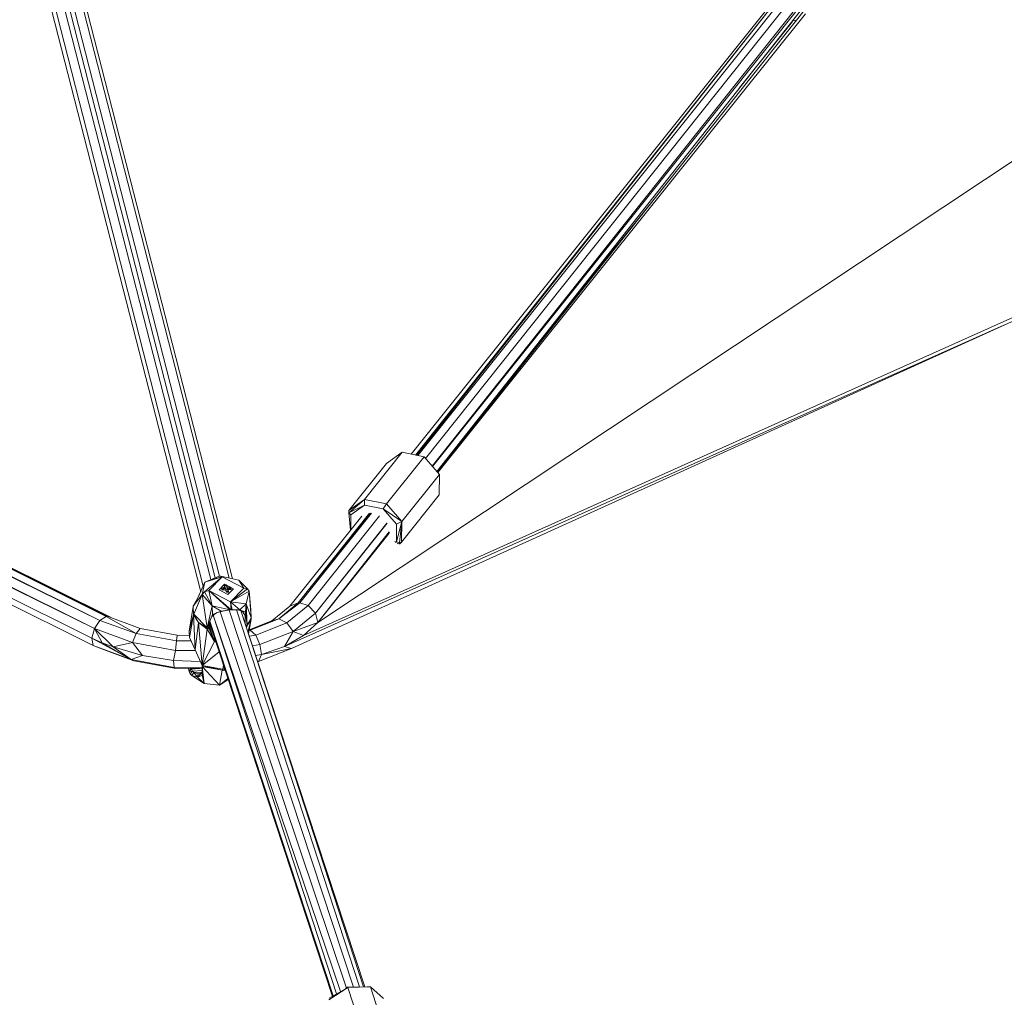
# Model space of a CAD drawing. Units: millimetres. Extents: x 1128 to 10599, y 116 to 7964.
# Drawn here: x 8533 to 8995, y 511 to 971 of the extents above; entities that cross this region are included whole.
import ezdxf

# ---------------------------------------------------------------- set-up
doc = ezdxf.new("R2010")
doc.units = ezdxf.units.MM

msp = doc.modelspace()

# ---------------------------------------------------------------- linework, layer by layer
at = {"color": 7, "linetype": 'Continuous', "lineweight": 15}
for p, q in [((9531.04, 1257.43), (8672.71, 687.45)), ((9910.71, 1242.43), (8660.37, 675.19)), ((9908.24, 1238.51), (8665.96, 681.19)), ((8622.49, 707.56), (8546.38, 1004.75)), ((8548.57, 1005.03), (8624.55, 708.39)), ((8626.6, 709.14), (8550.77, 1005.26)), ((8631.09, 708.29), (8554.97, 1005.44)), ((8632.65, 707.93), (8556.5, 1005.27)), ((8617.69, 701.86), (8541.14, 1000.77)), ((8618.85, 704.42), (8542.42, 1003.26)), ((8892.21, 986.21), (8716.68, 766.5)), ((8718.73, 766.07), (8894.31, 987.35)), ((8894.31, 987.35), (8719.24, 765.97)), ((8897.05, 987.89), (8719.71, 765.87)), ((8899.8, 986.01), (8723.31, 764.55)), ((8726.48, 760.9), (8901.01, 980.74)), ((8901.43, 979.52), (8726.66, 760.7)), ((8728.67, 758.38), (8901.78, 977.74)), ((8902.02, 975.82), (8728.9, 758.12)), ((8902.02, 973.58), (8729.13, 757.85)), ((8895.85, 969.85), (8870.83, 938.52)), ((8897.99, 970.75), (8895.69, 970.04)), ((8897.76, 970.47), (8897.42, 970.1)), ((8573.23, 690.23), (8088.71, 931.23)), ((8088.71, 931.23), (8573.74, 690.34)), ((8089.74, 931.54), (8573.74, 690.34)), ((8088.39, 928.77), (8570.31, 688.29)), ((8088.33, 923.13), (8567.77, 684.53)), ((8567.77, 684.53), (8088.33, 921.43)), ((8570.31, 688.29), (8088.41, 924.48)), ((8566.49, 680.08), (8087.11, 917.26)), ((8567.77, 684.53), (8088.17, 919.47)), ((8567.11, 676.64), (8087.83, 915.16)), ((8830.94, 886.43), (8776.67, 819.2)), ((8755.74, 792.68), (8811.07, 861.45)), ((8657.03, 676.17), (8995.23, 827.12)), ((8366.05, 793.84), (8575.52, 689.67)), ((8575.52, 689.67), (8367.85, 792.95)), ((8712.37, 767.38), (8694.69, 745.25)), ((8705, 762.09), (8712.37, 767.38)), ((8705.01, 743.12), (8722.69, 765.26)), ((8712.37, 767.38), (8722.69, 765.26)), ((8729.91, 756.95), (8722.69, 765.26)), ((8705, 762.09), (8687.32, 739.96)), ((8712.23, 734.82), (8729.91, 756.95)), ((8729.8, 747.34), (8729.91, 756.95)), ((8687.31, 738.98), (8694.69, 745.25)), ((8694.69, 745.25), (8687.32, 739.96)), ((8694.69, 745.25), (8694.65, 742.58)), ((8694.69, 745.25), (8705.01, 743.12)), ((8712.12, 725.21), (8729.8, 747.34)), ((8687.31, 738.98), (8694.65, 742.58)), ((8688.3, 738.02), (8694.65, 742.58)), ((8694.65, 742.58), (8703.54, 740.75)), ((8703.54, 740.75), (8705.01, 743.12)), ((8712.23, 734.82), (8703.54, 740.75)), ((8709.77, 733.59), (8703.54, 740.75)), ((8712.23, 734.82), (8705.01, 743.12)), ((8693.36, 737.31), (8659.65, 695.1)), ((8663.57, 696.57), (8697.02, 738.72)), ((8698.03, 738.73), (8664.34, 696.55)), ((8697.67, 738.7), (8664.34, 696.55)), ((8701.78, 737.54), (8668.14, 695.33)), ((8687.31, 738.98), (8687.32, 739.96)), ((8688.3, 738.02), (8687.31, 738.98)), ((8688.11, 730.73), (8687.31, 738.98)), ((8688.3, 738.02), (8688.22, 730.87)), ((8671.65, 691.83), (8705.25, 734.15)), ((8705.35, 734.01), (8671.65, 691.83)), ((8712.23, 734.82), (8709.68, 725.3)), ((8709.68, 725.3), (8709.77, 733.59)), ((8712.23, 734.82), (8709.77, 733.59)), ((8712.23, 734.82), (8711.13, 724.85)), ((8712.23, 734.82), (8712.12, 725.21)), ((8672.71, 687.45), (8706.34, 730.07)), ((8706.4, 729.82), (8672.71, 687.45)), ((8706.36, 729.45), (8672.71, 687.45)), ((8703.77, 726.52), (8703.57, 726.56)), ((8709.68, 725.3), (8708.95, 725.45)), ((8709.25, 724.99), (8709.68, 725.3)), ((8711.13, 724.85), (8709.68, 725.3)), ((8710.06, 724.29), (8711.13, 724.85)), ((8710.7, 724.48), (8712.12, 725.21)), ((8711.07, 724.24), (8712.12, 725.21)), ((8712.12, 725.21), (8711.13, 724.85)), ((8619.49, 701.8), (8627.76, 708.88)), ((8627.76, 708.88), (8619.7, 706.29)), ((8621.44, 702.44), (8627.76, 708.88)), ((8626.36, 709.12), (8622.36, 707.5)), ((8627.76, 708.88), (8622.36, 707.5)), ((8626.79, 709.16), (8626.36, 709.12)), ((8627.76, 708.88), (8626.36, 709.12)), ((8626.79, 709.16), (8627.22, 709.18)), ((8626.79, 709.16), (8627.76, 708.88)), ((8635.66, 707.24), (8627.22, 709.18)), ((8637.94, 703.58), (8627.22, 709.18)), ((8627.76, 708.88), (8637.94, 703.58)), ((8619.7, 706.29), (8616.21, 698.6)), ((8619.7, 706.29), (8617.14, 700.65)), ((8618.3, 700.49), (8619.7, 706.29)), ((8622.36, 707.5), (8619.7, 706.29)), ((8628.9, 705.41), (8626.31, 702.77)), ((8627.43, 703.35), (8627.48, 703.63)), ((8628.34, 703.86), (8627.48, 703.63)), ((8627.54, 703.46), (8627.48, 703.63)), ((8627.48, 703.63), (8629.12, 703.46)), ((8628.34, 703.86), (8629.22, 704.01)), ((8628.72, 704.67), (8628.77, 704.94)), ((8628.95, 703.97), (8628.72, 704.67)), ((8628.77, 704.94), (8629.26, 704.99)), ((8629, 704.53), (8628.77, 704.94)), ((8629.68, 705.01), (8628.9, 705.41)), ((8628.92, 704.68), (8629.69, 704.73)), ((8629.22, 704.01), (8629, 704.53)), ((8629.12, 703.46), (8629.22, 704.01)), ((8629.26, 704.99), (8629.74, 705.01)), ((8629.26, 704.99), (8629.69, 704.73)), ((8629.69, 704.73), (8629.74, 705.01)), ((8630.09, 703.53), (8629.69, 704.73)), ((8629.74, 705.01), (8629.97, 704.6)), ((8631.73, 703.94), (8629.77, 704.96)), ((8629.97, 704.6), (8630.18, 704.08)), ((8630.09, 703.53), (8630.18, 704.08)), ((8630.09, 703.53), (8631.78, 703.65)), ((8630.18, 704.08), (8631.02, 704.05)), ((8631.78, 703.65), (8631.01, 703.37)), ((8631.02, 704.05), (8631.78, 703.65)), ((8631.02, 704.05), (8631.83, 703.93)), ((8631.63, 697.14), (8637.94, 703.58)), ((8631.78, 703.65), (8631.83, 703.93)), ((8631.78, 703.65), (8631.9, 703.26)), ((8631.88, 703.77), (8631.83, 703.93)), ((8633.07, 703.24), (8631.84, 703.88)), ((8631.88, 703.77), (8631.94, 703.6)), ((8631.97, 703.25), (8631.94, 703.6)), ((8632, 703.42), (8631.94, 703.6)), ((8635.66, 707.24), (8639.67, 703.23)), ((8635.66, 707.24), (8637.94, 703.58)), ((8639.67, 703.23), (8637.94, 703.58)), ((8614.19, 695.13), (8618.3, 700.49)), ((8614.25, 691), (8618.3, 700.49)), ((8614.43, 691.28), (8618.3, 700.49)), ((8617.14, 700.65), (8615.19, 696.85)), ((8619.49, 701.8), (8618.3, 700.49)), ((8618.3, 700.49), (8623.11, 695.29)), ((8620.74, 684.84), (8618.3, 700.49)), ((8621.44, 702.44), (8619.49, 701.8)), ((8623.11, 695.29), (8619.49, 701.8)), ((8631.63, 697.14), (8621.44, 702.44)), ((8631.99, 693.39), (8621.44, 702.44)), ((8621.44, 702.44), (8631.56, 693.35)), ((8621.44, 702.44), (8623.11, 695.29)), ((8626.31, 702.77), (8630.48, 700.6)), ((8627.43, 703.35), (8627.66, 702.66)), ((8627.59, 703.3), (8627.54, 703.46)), ((8627.57, 703.36), (8629.12, 703.46)), ((8627.65, 703.12), (8627.59, 703.3)), ((8627.7, 702.94), (8627.65, 703.12)), ((8628.57, 703.18), (8627.66, 702.66)), ((8627.66, 702.66), (8627.7, 702.94)), ((8629.35, 702.78), (8627.66, 702.66)), ((8628.57, 703.18), (8627.7, 702.94)), ((8629.44, 703.33), (8628.57, 703.18)), ((8628.61, 703.18), (8629.12, 703.46)), ((8629.35, 702.78), (8629.44, 703.33)), ((8629.74, 701.57), (8629.35, 702.78)), ((8629.63, 702.62), (8629.35, 702.78)), ((8629.63, 702.62), (8629.44, 703.33)), ((8630.36, 703.14), (8629.57, 702.86)), ((8629.79, 701.85), (8629.63, 702.62)), ((8629.74, 701.57), (8630.28, 701.9)), ((8629.79, 701.85), (8629.74, 701.57)), ((8630.71, 701.64), (8629.74, 701.57)), ((8629.79, 701.85), (8630.28, 701.9)), ((8630.76, 701.92), (8630.28, 701.9)), ((8630.31, 702.84), (8630.41, 703.39)), ((8630.31, 702.84), (8630.62, 701.91)), ((8630.41, 703.39), (8630.66, 701.92)), ((8631.25, 703.36), (8630.41, 703.39)), ((8630.41, 703.39), (8630.59, 702.69)), ((8630.48, 700.6), (8633.07, 703.24)), ((8630.55, 702.86), (8632, 702.96)), ((8630.59, 702.69), (8630.76, 701.92)), ((8630.71, 701.64), (8630.76, 701.92)), ((8632.05, 703.24), (8631.25, 703.36)), ((8631.63, 697.14), (8639.67, 703.23)), ((8631.63, 697.14), (8640.48, 702.03)), ((8632, 703.42), (8632.05, 703.24)), ((8632, 702.96), (8632.05, 703.24)), ((8640.48, 702.03), (8639.07, 696.23)), ((8640.48, 702.03), (8639.67, 703.23)), ((8641.31, 693.3), (8640.48, 702.03)), ((8641.48, 689.51), (8640.48, 702.03)), ((8614.1, 694.9), (8612.21, 683.34)), ((8614.1, 694.9), (8614.19, 695.13)), ((8614.25, 691), (8614.1, 694.9)), ((8616.21, 698.6), (8614.19, 695.13)), ((8615.19, 696.85), (8614.19, 695.13)), ((8614.25, 691), (8614.19, 695.13)), ((8620.74, 684.84), (8623.11, 695.29)), ((8623.11, 695.29), (8623.23, 691.14)), ((8627.24, 692.69), (8623.11, 695.29)), ((8623.11, 695.29), (8631.56, 693.35)), ((8631.63, 697.14), (8639.07, 696.23)), ((8631.63, 697.14), (8631.99, 693.39)), ((8631.63, 697.14), (8636.12, 693.31)), ((8631.63, 697.14), (8632.41, 693.41)), ((8639.07, 696.23), (8636.12, 693.31)), ((8638.74, 692.19), (8639.07, 696.23)), ((8639.07, 696.23), (8639.48, 686.14)), ((8641.48, 689.51), (8639.07, 696.23)), ((8659.65, 695.1), (8651.13, 688.14)), ((8654.42, 689.09), (8663.57, 696.57)), ((8664.34, 696.55), (8654.42, 689.09)), ((8668.14, 695.33), (8658.22, 687.2)), ((8663.57, 696.57), (8659.65, 695.1)), ((8663.57, 696.57), (8664.34, 696.55)), ((8664.34, 696.55), (8668.14, 695.33)), ((8671.65, 691.83), (8668.14, 695.33)), ((8573.23, 690.23), (8570.31, 688.29)), ((8573.74, 690.34), (8573.23, 690.23)), ((8573.23, 690.23), (8587.35, 682.28)), ((8589.16, 684.56), (8573.74, 690.34)), ((8614.25, 691), (8612.21, 683.34)), ((8614.25, 691), (8612.4, 680.37)), ((8614.25, 691), (8614.43, 691.28)), ((8614.25, 691), (8616.58, 687.3)), ((8614.25, 691), (8615.1, 674.47)), ((8620.74, 684.84), (8614.43, 691.28)), ((8616.58, 687.3), (8614.43, 691.28)), ((8620.74, 684.84), (8623.23, 691.14)), ((8624.11, 691.36), (8622.85, 690.17)), ((8627.24, 692.69), (8623.23, 691.14)), ((8624.11, 691.36), (8623.23, 691.14)), ((8623.51, 690.8), (8681.59, 512.78)), ((8623.53, 690.81), (8683.44, 513.86)), ((8624.11, 691.36), (8625.46, 692)), ((8625.77, 692.12), (8628.03, 692.77)), ((8626.9, 692.44), (8686.19, 515.5)), ((8627.24, 692.69), (8631.56, 693.35)), ((8627.24, 692.69), (8631.41, 693.26)), ((8627.24, 692.69), (8628.03, 692.77)), ((8628.03, 692.77), (8631.41, 693.26)), ((8631.1, 693.21), (8689.49, 515.97)), ((8631.56, 693.35), (8631.41, 693.26)), ((8631.61, 693.27), (8631.41, 693.26)), ((8631.56, 693.35), (8631.99, 693.39)), ((8631.61, 693.27), (8631.56, 693.35)), ((8631.61, 693.27), (8631.99, 693.39)), ((8631.61, 693.27), (8631.8, 693.29)), ((8631.99, 693.39), (8631.8, 693.29)), ((8631.8, 693.29), (8631.99, 693.3)), ((8632.41, 693.41), (8631.99, 693.39)), ((8631.99, 693.39), (8631.99, 693.3)), ((8631.99, 693.3), (8632.19, 693.31)), ((8632.19, 693.31), (8632.41, 693.41)), ((8632.19, 693.31), (8634.87, 693.28)), ((8636.12, 693.31), (8632.41, 693.41)), ((8634.57, 693.29), (8692.38, 516.06)), ((8634.87, 693.28), (8636.12, 693.31)), ((8634.87, 693.28), (8636.44, 692.99)), ((8636.44, 692.99), (8636.12, 693.31)), ((8636.12, 693.31), (8637.4, 692.55)), ((8638.74, 692.19), (8636.12, 693.31)), ((8636.44, 692.99), (8637.4, 692.55)), ((8636.56, 692.94), (8694.27, 516.11)), ((8694.91, 516.13), (8636.56, 692.94)), ((8638.61, 690.72), (8637.4, 692.55)), ((8637.4, 692.55), (8638.74, 692.19)), ((8638.61, 690.72), (8638.59, 686.77)), ((8638.74, 692.19), (8638.6, 686.74)), ((8638.61, 690.72), (8638.74, 692.19)), ((8638.74, 692.19), (8639.48, 686.14)), ((8641.48, 689.51), (8641.31, 693.3)), ((8661.08, 683.19), (8671.65, 691.83)), ((8672.71, 687.45), (8671.65, 691.83)), ((8567.77, 684.53), (8570.31, 688.29)), ((8587.35, 682.28), (8570.31, 688.29)), ((8615.1, 674.47), (8616.58, 687.3)), ((8618.31, 667.15), (8616.58, 687.3)), ((8616.58, 687.3), (8620.79, 684.31)), ((8620.74, 684.84), (8616.58, 687.3)), ((8620.74, 684.84), (8621.47, 685.12)), ((8621.51, 686.77), (8621.47, 685.12)), ((8621.47, 685.12), (8621.5, 684.89)), ((8621.49, 686.22), (8623.57, 680.15)), ((8621.62, 687.05), (8623.83, 681.32)), ((8621.8, 687.51), (8622, 686.86)), ((8622, 686.86), (8621.85, 687.64)), ((8622, 688.01), (8680.03, 511.87)), ((8679.62, 511.63), (8622, 686.86)), ((8638.76, 686.28), (8639.48, 686.14)), ((8639.43, 685.85), (8638.78, 686.21)), ((8639.43, 685.85), (8638.85, 686)), ((8639.43, 685.85), (8638.9, 685.86)), ((8639.36, 685.59), (8638.94, 685.72)), ((8639.09, 685.27), (8639.36, 685.59)), ((8639.1, 685.24), (8639.36, 685.59)), ((8639.12, 685.18), (8639.36, 685.59)), ((8639.22, 684.86), (8639.36, 685.59)), ((8639.36, 685.59), (8641.44, 688.98)), ((8639.43, 685.85), (8639.36, 685.59)), ((8639.43, 685.85), (8641.48, 689.51)), ((8639.43, 685.85), (8641.44, 688.98)), ((8639.43, 685.85), (8639.48, 686.14)), ((8639.48, 686.14), (8641.48, 689.51)), ((8639.87, 682.9), (8641.44, 688.98)), ((8641.44, 688.98), (8640.17, 682)), ((8640.52, 683.94), (8651.13, 688.14)), ((8654.42, 689.09), (8640.96, 683.76)), ((8641.44, 688.98), (8641.48, 689.51)), ((8643.61, 681.41), (8658.22, 687.2)), ((8654.42, 689.09), (8651.13, 688.14)), ((8654.42, 689.09), (8658.22, 687.2)), ((8661.08, 683.19), (8658.22, 687.2)), ((8661.08, 683.19), (8672.71, 687.45)), ((8672.71, 687.45), (8665.96, 681.19)), ((8567.77, 684.53), (8566.49, 680.08)), ((8567.77, 684.53), (8585.66, 677.96)), ((8571.33, 677.86), (8567.77, 684.53)), ((8567.77, 684.53), (8576.46, 675.86)), ((8585.66, 677.96), (8587.35, 682.28)), ((8589.16, 684.56), (8587.35, 682.28)), ((8587.35, 682.28), (8606.35, 678.83)), ((8606.66, 681.38), (8589.16, 684.56)), ((8606.66, 681.38), (8606.35, 678.83)), ((8612.34, 681.3), (8606.66, 681.38)), ((8612.4, 680.37), (8612.21, 683.34)), ((8618.31, 667.15), (8620.79, 684.31)), ((8620.74, 684.84), (8621.5, 684.89)), ((8620.74, 684.84), (8620.76, 684.56)), ((8621.5, 684.89), (8620.76, 684.56)), ((8620.76, 684.56), (8621.52, 684.68)), ((8620.76, 684.56), (8620.79, 684.31)), ((8620.77, 684.56), (8620.79, 684.31)), ((8621.5, 684.89), (8620.79, 684.31)), ((8620.79, 684.31), (8621.52, 684.68)), ((8620.79, 684.31), (8624.22, 678.37)), ((8620.82, 684.32), (8620.8, 684.31)), ((8620.84, 684.35), (8620.98, 684.4)), ((8620.87, 684.38), (8621.07, 684.45)), ((8621.44, 684.87), (8621.45, 684.85)), ((8621.46, 684.88), (8621.52, 684.68)), ((8621.46, 684.87), (8621.46, 684.86)), ((8621.48, 685.05), (8621.74, 684.17)), ((8621.52, 684.68), (8621.5, 684.89)), ((8621.5, 684.68), (8621.51, 684.67)), ((8624.22, 678.37), (8621.52, 684.68)), ((8621.52, 684.68), (8621.52, 684.68)), ((8623.24, 680.65), (8623.57, 680.15)), ((8640.96, 683.76), (8640.48, 683.68)), ((8640.53, 680.92), (8643.61, 681.41)), ((8640.96, 683.76), (8643.61, 681.41)), ((8645.52, 677.04), (8643.61, 681.41)), ((8645.52, 677.04), (8661.08, 683.19)), ((8657.03, 676.17), (8661.08, 683.19)), ((8665.96, 681.19), (8657.03, 676.17)), ((8665.96, 681.19), (8661.08, 683.19)), ((8567.11, 676.64), (8566.49, 680.08)), ((8584.94, 669.96), (8566.49, 680.08)), ((8566.49, 680.08), (8571.33, 677.86)), ((8567.11, 676.64), (8569.42, 675.61)), ((8584.94, 669.96), (8567.11, 676.64)), ((8571.33, 677.86), (8584.94, 669.96)), ((8571.33, 677.86), (8576.46, 675.86)), ((8585.66, 677.96), (8576.46, 675.86)), ((8576.46, 675.86), (8584.94, 669.96)), ((8590.36, 671.88), (8576.46, 675.86)), ((8585.66, 677.96), (8605.88, 674.29)), ((8590.36, 671.88), (8585.66, 677.96)), ((8605.88, 674.29), (8606.35, 678.83)), ((8606.35, 678.83), (8613.15, 678.73)), ((8615.1, 674.47), (8612.4, 680.37)), ((8618.31, 667.15), (8624.22, 678.37)), ((8624.22, 678.37), (8623.57, 680.15)), ((8623.57, 680.15), (8624.54, 679.14)), ((8624.22, 678.37), (8624.64, 678.83)), ((8624.22, 678.37), (8624.87, 678.14)), ((8641.99, 676.47), (8645.52, 677.04)), ((8646.2, 672.37), (8645.52, 677.04)), ((8646.2, 672.37), (8657.03, 676.17)), ((8660.37, 675.19), (8657.03, 676.17)), ((8569.42, 675.61), (8586.19, 669.34)), ((8590.36, 671.88), (8584.94, 669.96)), ((8604.95, 669.55), (8590.36, 671.88)), ((8604.95, 669.55), (8605.88, 674.29)), ((8605.88, 674.29), (8615.24, 674.14)), ((8618.31, 667.15), (8615.1, 674.47)), ((8618.31, 667.15), (8626.37, 673.57)), ((8643.52, 671.84), (8646.2, 672.37)), ((8660.37, 675.19), (8644.81, 669.04)), ((8646.2, 672.37), (8644.81, 669.04)), ((8660.37, 675.19), (8646.2, 672.37)), ((8584.94, 669.96), (8586.19, 669.34)), ((8605.16, 666.29), (8584.94, 669.96)), ((8605.2, 665.88), (8586.19, 669.34)), ((8604.95, 669.55), (8605.16, 666.29)), ((8617.51, 668.98), (8604.95, 669.55)), ((8618.31, 667.15), (8628.16, 665.4)), ((8618.31, 667.15), (8627.77, 664.99)), ((8618.31, 667.15), (8618.4, 666.7)), ((8618.31, 667.15), (8618.34, 666.92)), ((8618.4, 666.7), (8618.34, 666.92)), ((8627.77, 664.99), (8618.4, 666.7)), ((8618.4, 666.7), (8626.53, 657.86)), ((8618.4, 666.7), (8619.34, 658.65)), ((8618.4, 666.7), (8618.4, 662.47)), ((8628.45, 667.24), (8628.16, 665.4)), ((8644.81, 669.04), (8644.46, 668.98)), ((8644.81, 669.04), (8644.47, 668.96)), ((8605.16, 666.29), (8605.2, 665.88)), ((8618.4, 666.08), (8605.16, 666.29)), ((8618.4, 665.68), (8605.2, 665.88)), ((8611.98, 665.78), (8611.99, 665.69)), ((8612.09, 665.78), (8611.99, 665.69)), ((8612.34, 664.28), (8611.99, 665.69)), ((8612.34, 664.28), (8612.82, 665.77)), ((8612.34, 664.28), (8613.37, 665.42)), ((8612.34, 664.28), (8613.79, 664.48)), ((8612.34, 664.28), (8612.8, 663.21)), ((8613.79, 664.48), (8612.8, 663.21)), ((8612.8, 663.21), (8613.49, 662.49)), ((8613.29, 665.76), (8613.37, 665.42)), ((8617.34, 665.7), (8613.37, 665.42)), ((8613.37, 665.42), (8613.79, 664.48)), ((8613.49, 662.49), (8614.38, 663.83)), ((8613.49, 662.49), (8619.34, 658.65)), ((8616.13, 661.65), (8613.49, 662.49)), ((8618.4, 664.79), (8613.79, 664.48)), ((8613.79, 664.48), (8614.38, 663.83)), ((8614.38, 663.83), (8618.4, 664.1)), ((8618.4, 663.96), (8614.38, 663.83)), ((8616.13, 661.65), (8614.38, 663.83)), ((8614.38, 663.83), (8616.44, 663.24)), ((8616.13, 661.65), (8618.4, 663.83)), ((8616.13, 661.65), (8617.91, 663.58)), ((8616.13, 661.65), (8616.44, 663.24)), ((8616.13, 661.65), (8618.4, 662.47)), ((8616.44, 663.24), (8617.91, 663.58)), ((8617.91, 663.58), (8618.4, 663.94)), ((8618.4, 662.47), (8619.34, 658.65)), ((8626.53, 657.86), (8627.77, 664.99)), ((8628.16, 665.4), (8627.77, 664.99)), ((8629.31, 664.63), (8627.77, 664.99)), ((8628.96, 665.7), (8628.16, 665.4)), ((8628.97, 665.68), (8628.16, 665.4)), ((8628.16, 665.4), (8628.97, 665.66)), ((8629.17, 665.08), (8628.16, 665.4)), ((8616.13, 661.65), (8619.34, 658.65)), ((8619.34, 658.65), (8626.53, 657.86)), ((8630.51, 660.99), (8626.53, 657.86)), ((8630.65, 660.56), (8626.53, 657.86)), ((8686.82, 515.83), (8677.92, 509.91)), ((8686.82, 515.83), (8678.06, 510.72)), ((8685.79, 515.23), (8686.77, 515.89)), ((8686.77, 515.89), (8695.94, 516.16)), ((8686.82, 515.83), (8686.77, 515.89)), ((8686.82, 515.83), (8695.94, 516.16)), ((8686.82, 515.83), (8697.45, 516.15)), ((8686.82, 515.83), (8697.68, 482.85)), ((8695.94, 516.16), (8697.45, 516.15)), ((8697.45, 516.15), (8708.31, 483.17)), ((8703.59, 510.68), (8697.45, 516.15))]:
    msp.add_line(p, q, dxfattribs=at)
msp.add_arc((8621.19, 684.61), 0.0278, 47.6567, 88.3295, dxfattribs=at)

doc.saveas('drawing.dxf')
